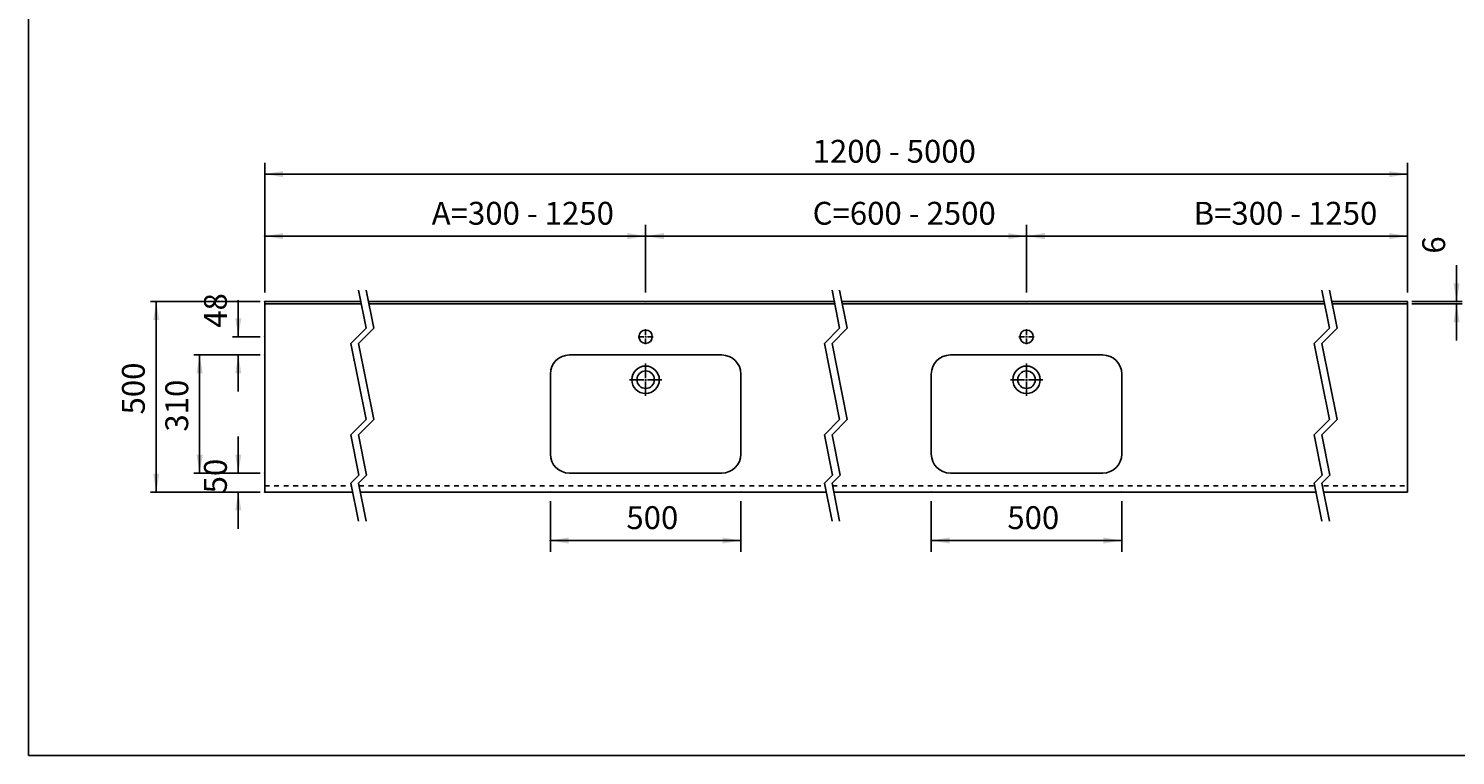
# Model space of a CAD drawing. Extents: x 249 to 6100, y -1746 to 2330.
# Drawn here: x 249 to 3995, y -1746 to 162 of the extents above; entities that cross this region are included whole.
import ezdxf

# ---------------------------------------------------------------- set-up
doc = ezdxf.new("R2010")
doc.units = 0
doc.header["$LTSCALE"] = 100
doc.header["$MEASUREMENT"] = 0
doc.linetypes.add('VERDECKT', pattern=[0.25, 0.125, -0.125])
doc.layers.get('0').update_dxf_attribs({"linetype": 'CONTINUOUS'})
doc.layers.add('LAYER01', color=7, linetype='CONTINUOUS')
doc.dimstyles.get("Standard").update_dxf_attribs({"dimtxt": 0.18, "dimasz": 0.18, "dimexe": 0.18, "dimexo": 0.0625, "dimgap": 0.09, "dimtad": 0, "dimtih": 1, "dimtoh": 1, "dimdec": 4, "dimzin": 0, "dimdsep": 46, "dimtxsty": 'Standard', "dimcen": 0.09, "dimadec": 0, "dimazin": 0, "dimtfac": 1, "dimtdec": 4, "dimtofl": 0, "dimtmove": 0, "dimatfit": 3, "dimfxl": 1, "dimtolj": 1, "dimtzin": 0, "dimarcsym": 0})

# ---------------------------------------------------------------- blocks, each defined once
blk = doc.blocks.new('*D3')
at = {"layer": 'LAYER01', "color": 7}
for p, q in [((856.852207, -554.936906), (569.062588, -554.936906)), ((584.062588, -1054.936906), (584.062588, -554.936906)), ((856.852207, -1054.936906), (569.062588, -1054.936906))]:
    blk.add_line(p, q, dxfattribs=at)
for p in [(584.062588, -554.936906), (868.852207, -554.936906), (868.852207, -1054.936906)]:
    blk.add_point(p, dxfattribs=at)
for points in [[(592.062268, -602.936906), (584.062588, -554.936906), (576.062908, -602.936906)], [(592.062268, -1006.936906), (584.062588, -1054.936906), (576.062908, -1006.936906)]]:
    blk.add_solid(points, dxfattribs=at)
at = {"layer": 'LAYER01', "color": 7, "linetype": 'VERDECKT'}
blk.add_text('500', height=60, rotation=90, dxfattribs=at).set_placement((554.062588, -851.107895))
blk = doc.blocks.new('LIMA50P-G5')
at = {"layer": 'LAYER01', "color": 7, "linetype": 'Continuous'}
for p, q in [((1114.943589, -524.512323), (1134.943589, -624.55399)), ((1134.943589, -524.512323), (1154.943589, -624.55399)), ((1134.943589, -624.55399), (1094.943589, -664.55399)), ((1154.943589, -624.55399), (1114.943589, -664.55399)), ((1094.943589, -664.55399), (1134.943589, -864.637323)), ((1114.943589, -664.55399), (1154.943589, -864.637323)), ((1134.943589, -864.637323), (1094.943589, -904.637323)), ((1154.943589, -864.637323), (1114.943589, -904.637323)), ((1094.943589, -904.637323), (1116.068852, -1010.307649)), ((1114.943589, -904.637323), (1136.068852, -1010.307649)), ((1116.068852, -1010.307649), (1094.943589, -1031.432912)), ((1136.068852, -1010.307649), (1114.943589, -1031.432912)), ((1094.943589, -1031.432912), (1114.943589, -1131.474578)), ((1114.943589, -1031.432912), (1134.943589, -1131.474578))]:
    blk.add_line(p, q, dxfattribs=at)
blk = doc.blocks.new('*D5')
at = {"layer": 'LAYER01', "color": 7}
for p, q in [((856.852207, -694.936906), (683.065028, -694.936906)), ((698.065028, -1004.936906), (698.065028, -694.936906)), ((856.852207, -1004.936906), (683.065028, -1004.936906))]:
    blk.add_line(p, q, dxfattribs=at)
for p in [(698.065028, -694.936906), (868.852207, -694.936906), (868.852207, -1004.936906)]:
    blk.add_point(p, dxfattribs=at)
for points in [[(706.064708, -742.936906), (698.065028, -694.936906), (690.065348, -742.936906)], [(706.064708, -956.936906), (698.065028, -1004.936906), (690.065348, -956.936906)]]:
    blk.add_solid(points, dxfattribs=at)
at = {"layer": 'LAYER01', "color": 7, "linetype": 'VERDECKT'}
blk.add_text('310', height=60, rotation=90, dxfattribs=at).set_placement((668.065028, -896.107895))
blk = doc.blocks.new('*D6')
at = {"layer": 'LAYER01', "color": 7}
for p, q in [((799.5272, -1004.936906), (799.5272, -908.936906)), ((856.852207, -1004.936906), (784.5272, -1004.936906)), ((856.852207, -1054.936906), (784.5272, -1054.936906)), ((799.5272, -1054.936906), (799.5272, -1150.936906))]:
    blk.add_line(p, q, dxfattribs=at)
for p in [(799.5272, -1004.936906), (868.852207, -1004.936906), (868.852207, -1054.936906)]:
    blk.add_point(p, dxfattribs=at)
for points in [[(807.52688, -956.936906), (799.5272, -1004.936906), (791.52752, -956.936906)], [(807.52688, -1102.936906), (799.5272, -1054.936906), (791.52752, -1102.936906)]]:
    blk.add_solid(points, dxfattribs=at)
at = {"layer": 'LAYER01', "color": 7, "linetype": 'VERDECKT'}
blk.add_text('50', height=60, rotation=90, dxfattribs=at).set_placement((769.5272, -1058.344625))
blk = doc.blocks.new('*D7')
at = {"layer": 'LAYER01', "color": 7}
for p, q in [((799.5272, -646.936906), (799.5272, -550.936906)), ((856.852207, -646.936906), (784.5272, -646.936906)), ((856.852207, -694.936906), (784.5272, -694.936906)), ((799.5272, -694.936906), (799.5272, -790.936906))]:
    blk.add_line(p, q, dxfattribs=at)
for p in [(799.5272, -646.936906), (868.852207, -646.936906), (868.852207, -694.936906)]:
    blk.add_point(p, dxfattribs=at)
for points in [[(807.52688, -598.936906), (799.5272, -646.936906), (791.52752, -598.936906)], [(807.52688, -742.936906), (799.5272, -694.936906), (791.52752, -742.936906)]]:
    blk.add_solid(points, dxfattribs=at)
at = {"layer": 'LAYER01', "color": 7, "linetype": 'VERDECKT'}
blk.add_text('48', height=60, rotation=90, dxfattribs=at).set_placement((769.5272, -623.539102))
blk = doc.blocks.new('LIMA50P-G9')
at = {"layer": 'LAYER01', "color": 7, "linetype": 'Continuous'}
for p, q in [((2358.247595, -524.512323), (2378.247595, -624.55399)), ((2378.247595, -524.512323), (2398.247595, -624.55399)), ((2378.247595, -624.55399), (2338.247595, -664.55399)), ((2398.247595, -624.55399), (2358.247595, -664.55399)), ((2338.247595, -664.55399), (2378.247595, -864.637323)), ((2358.247595, -664.55399), (2398.247595, -864.637323)), ((2378.247595, -864.637323), (2338.247595, -904.637323)), ((2398.247595, -864.637323), (2358.247595, -904.637323)), ((2338.247595, -904.637323), (2359.372857, -1010.307649)), ((2358.247595, -904.637323), (2379.372857, -1010.307649)), ((2359.372857, -1010.307649), (2338.247595, -1031.432912)), ((2379.372857, -1010.307649), (2358.247595, -1031.432912)), ((2338.247595, -1031.432912), (2358.247595, -1131.474578)), ((2358.247595, -1031.432912), (2378.247595, -1131.474578))]:
    blk.add_line(p, q, dxfattribs=at)
blk = doc.blocks.new('LIMA50P-G10')
at = {"layer": 'LAYER01', "color": 7, "linetype": 'Continuous'}
for p, q in [((3644.13076, -524.512323), (3664.13076, -624.55399)), ((3664.13076, -524.512323), (3684.13076, -624.55399)), ((3664.13076, -624.55399), (3624.13076, -664.55399)), ((3684.13076, -624.55399), (3644.13076, -664.55399)), ((3624.13076, -664.55399), (3664.13076, -864.637323)), ((3644.13076, -664.55399), (3684.13076, -864.637323)), ((3664.13076, -864.637323), (3624.13076, -904.637323)), ((3684.13076, -864.637323), (3644.13076, -904.637323)), ((3624.13076, -904.637323), (3645.256023, -1010.307649)), ((3644.13076, -904.637323), (3665.256023, -1010.307649)), ((3645.256023, -1010.307649), (3624.13076, -1031.432912)), ((3665.256023, -1010.307649), (3644.13076, -1031.432912)), ((3624.13076, -1031.432912), (3644.13076, -1131.474578)), ((3644.13076, -1031.432912), (3664.13076, -1131.474578))]:
    blk.add_line(p, q, dxfattribs=at)
blk = doc.blocks.new('*D10')
at = {"layer": 'LAYER01', "color": 7}
for p, q in [((3997.727983, -554.936906), (3997.727983, -458.936906)), ((3879.852207, -554.936906), (4012.727983, -554.936906)), ((3879.852207, -560.936906), (4012.727983, -560.936906)), ((3997.727983, -560.936906), (3997.727983, -656.936906))]:
    blk.add_line(p, q, dxfattribs=at)
for p in [(3867.852207, -554.936906), (3867.852207, -560.936906), (3997.727983, -554.936906)]:
    blk.add_point(p, dxfattribs=at)
for points in [[(4005.727663, -506.936906), (3997.727983, -554.936906), (3989.728303, -506.936906)], [(4005.727663, -608.936906), (3997.727983, -560.936906), (3989.728303, -608.936906)]]:
    blk.add_solid(points, dxfattribs=at)
at = {"layer": 'LAYER01', "color": 7, "linetype": 'VERDECKT'}
blk.add_text('6', height=60, rotation=90, dxfattribs=at).set_placement((3967.727983, -428.936906))
blk = doc.blocks.new('*D20')
at = {"layer": 'LAYER01', "color": 7}
for p, q in [((868.852207, -530.936906), (868.852207, -190.204196)), ((868.852207, -220.204196), (3868.852207, -220.204196)), ((3868.852207, -530.936906), (3868.852207, -190.204196))]:
    blk.add_line(p, q, dxfattribs=at)
for p in [(3868.852207, -220.204196), (868.852207, -554.936906), (3868.852207, -554.936906)]:
    blk.add_point(p, dxfattribs=at)
for points in [[(916.852207, -228.203876), (868.852207, -220.204196), (916.852207, -212.204516)], [(3820.852207, -228.203876), (3868.852207, -220.204196), (3820.852207, -212.204516)]]:
    blk.add_solid(points, dxfattribs=at)
at = {"layer": 'LAYER01', "color": 7, "linetype": 'VERDECKT'}
blk.add_text('1200 - 5000', height=60, dxfattribs=at).set_placement((2307.318016, -190.204196))
blk = doc.blocks.new('*D21')
at = {"layer": 'LAYER01', "color": 7}
for p, q in [((868.852207, -530.936906), (868.852207, -352.972054)), ((1868.852207, -530.936906), (1868.852207, -352.972054)), ((1868.852207, -382.972054), (868.852207, -382.972054))]:
    blk.add_line(p, q, dxfattribs=at)
for p in [(868.852207, -382.972054), (868.852207, -554.936906), (1868.852207, -554.936906)]:
    blk.add_point(p, dxfattribs=at)
for points in [[(916.852207, -374.972374), (868.852207, -382.972054), (916.852207, -390.971734)], [(1820.852207, -374.972374), (1868.852207, -382.972054), (1820.852207, -390.971734)]]:
    blk.add_solid(points, dxfattribs=at)
at = {"layer": 'LAYER01', "color": 7, "linetype": 'VERDECKT'}
blk.add_text('A=300 - 1250', height=60, dxfattribs=at).set_placement((1307.318016, -352.972054))
blk = doc.blocks.new('*D22')
at = {"layer": 'LAYER01', "color": 7}
for p, q in [((2868.852207, -530.936906), (2868.852207, -352.972054)), ((3868.852207, -530.936906), (3868.852207, -352.972054)), ((3868.852207, -382.972054), (2868.852207, -382.972054))]:
    blk.add_line(p, q, dxfattribs=at)
for p in [(2868.852207, -382.972054), (2868.852207, -554.936906), (3868.852207, -554.936906)]:
    blk.add_point(p, dxfattribs=at)
for points in [[(2916.852207, -374.972374), (2868.852207, -382.972054), (2916.852207, -390.971734)], [(3820.852207, -374.972374), (3868.852207, -382.972054), (3820.852207, -390.971734)]]:
    blk.add_solid(points, dxfattribs=at)
at = {"layer": 'LAYER01', "color": 7, "linetype": 'VERDECKT'}
blk.add_text('B=300 - 1250', height=60, dxfattribs=at).set_placement((3307.318016, -352.972054))
blk = doc.blocks.new('*D36')
at = {"layer": 'LAYER01', "color": 7}
for p, q in [((1618.852207, -1078.936906), (1618.852207, -1211.958394)), ((2118.852207, -1078.936906), (2118.852207, -1211.958394)), ((2118.852207, -1181.958394), (1618.852207, -1181.958394))]:
    blk.add_line(p, q, dxfattribs=at)
for p in [(1618.852207, -1054.936906), (2118.852207, -1054.936906), (1618.852207, -1181.958394)]:
    blk.add_point(p, dxfattribs=at)
for points in [[(1666.852207, -1173.958714), (1618.852207, -1181.958394), (1666.852207, -1189.958074)], [(2070.852207, -1173.958714), (2118.852207, -1181.958394), (2070.852207, -1189.958074)]]:
    blk.add_solid(points, dxfattribs=at)
at = {"layer": 'LAYER01', "color": 7, "linetype": 'VERDECKT'}
blk.add_text('500', height=60, dxfattribs=at).set_placement((1818.290511, -1151.958394))
blk = doc.blocks.new('LIMA50P-G38')
at = {"color": 255, "linetype": 'Continuous'}
for p, q in [((1868.852207, -754.936906), (1868.852207, -717.436906)), ((1863.852207, -759.936906), (1826.352207, -759.936906)), ((1868.852207, -759.936906), (1866.352207, -759.936906)), ((1868.852207, -759.936906), (1868.852207, -757.436906)), ((1868.852207, -759.936906), (1868.852207, -762.436906)), ((1868.852207, -759.936906), (1871.352207, -759.936906)), ((1868.852207, -764.936906), (1868.852207, -802.436906)), ((1873.852207, -759.936906), (1911.352207, -759.936906))]:
    blk.add_line(p, q, dxfattribs=at)
blk = doc.blocks.new('LIMA50P-G39')
at = {"color": 255, "linetype": 'Continuous'}
for p, q in [((1868.852207, -641.936906), (1868.852207, -626.936906)), ((1863.852207, -646.936906), (1848.852207, -646.936906)), ((1868.852207, -646.936906), (1866.352207, -646.936906)), ((1868.852207, -646.936906), (1868.852207, -644.436906)), ((1868.852207, -646.936906), (1868.852207, -649.436906)), ((1868.852207, -646.936906), (1871.352207, -646.936906)), ((1868.852207, -651.936906), (1868.852207, -666.936906)), ((1873.852207, -646.936906), (1888.852207, -646.936906))]:
    blk.add_line(p, q, dxfattribs=at)
blk = doc.blocks.new('*D39')
at = {"layer": 'LAYER01', "color": 7}
for p, q in [((2618.852207, -1078.936906), (2618.852207, -1211.958394)), ((3118.852207, -1078.936906), (3118.852207, -1211.958394)), ((3118.852207, -1181.958394), (2618.852207, -1181.958394))]:
    blk.add_line(p, q, dxfattribs=at)
for p in [(2618.852207, -1054.936906), (3118.852207, -1054.936906), (2618.852207, -1181.958394)]:
    blk.add_point(p, dxfattribs=at)
for points in [[(2666.852207, -1173.958714), (2618.852207, -1181.958394), (2666.852207, -1189.958074)], [(3070.852207, -1173.958714), (3118.852207, -1181.958394), (3070.852207, -1189.958074)]]:
    blk.add_solid(points, dxfattribs=at)
at = {"layer": 'LAYER01', "color": 7, "linetype": 'VERDECKT'}
blk.add_text('500', height=60, dxfattribs=at).set_placement((2818.290511, -1151.958394))
blk = doc.blocks.new('LIMA50P-G41')
at = {"color": 255, "linetype": 'Continuous'}
for p, q in [((2868.852207, -754.936906), (2868.852207, -717.436906)), ((2863.852207, -759.936906), (2826.352207, -759.936906)), ((2868.852207, -759.936906), (2866.352207, -759.936906)), ((2868.852207, -759.936906), (2868.852207, -757.436906)), ((2868.852207, -759.936906), (2868.852207, -762.436906)), ((2868.852207, -759.936906), (2871.352207, -759.936906)), ((2868.852207, -764.936906), (2868.852207, -802.436906)), ((2873.852207, -759.936906), (2911.352207, -759.936906))]:
    blk.add_line(p, q, dxfattribs=at)
blk = doc.blocks.new('LIMA50P-G42')
at = {"color": 255, "linetype": 'Continuous'}
for p, q in [((2868.852207, -641.936906), (2868.852207, -626.936906)), ((2863.852207, -646.936906), (2848.852207, -646.936906)), ((2868.852207, -646.936906), (2866.352207, -646.936906)), ((2868.852207, -646.936906), (2868.852207, -644.436906)), ((2868.852207, -646.936906), (2868.852207, -649.436906)), ((2868.852207, -646.936906), (2871.352207, -646.936906)), ((2868.852207, -651.936906), (2868.852207, -666.936906)), ((2873.852207, -646.936906), (2888.852207, -646.936906))]:
    blk.add_line(p, q, dxfattribs=at)
blk = doc.blocks.new('*D53')
at = {"layer": 'LAYER01', "color": 7}
for p, q in [((1868.852207, -530.936906), (1868.852207, -352.972054)), ((2868.852207, -530.936906), (2868.852207, -352.972054)), ((2868.852207, -382.972054), (1868.852207, -382.972054))]:
    blk.add_line(p, q, dxfattribs=at)
for p in [(1868.852207, -382.972054), (1868.852207, -554.936906), (2868.852207, -554.936906)]:
    blk.add_point(p, dxfattribs=at)
for points in [[(1916.852207, -374.972374), (1868.852207, -382.972054), (1916.852207, -390.971734)], [(2820.852207, -374.972374), (2868.852207, -382.972054), (2820.852207, -390.971734)]]:
    blk.add_solid(points, dxfattribs=at)
at = {"layer": 'LAYER01', "color": 7, "linetype": 'VERDECKT'}
blk.add_text('C=600 - 2500', height=60, dxfattribs=at).set_placement((2307.318016, -352.972054))

msp = doc.modelspace()

# ---------------------------------------------------------------- linework, layer by layer
at = {"color": 7, "linetype": 'Continuous'}
for p, q in [((1668.852207, -694.936906), (2068.852207, -694.936906)), ((2668.852207, -694.936906), (3068.852207, -694.936906)), ((1618.852207, -954.936906), (1618.852207, -744.936906)), ((2118.852207, -954.936906), (2118.852207, -744.936906)), ((2618.852207, -954.936906), (2618.852207, -744.936906)), ((3118.852207, -954.936906), (3118.852207, -744.936906)), ((1668.852207, -1004.936906), (2068.852207, -1004.936906)), ((2668.852207, -1004.936906), (3068.852207, -1004.936906))]:
    msp.add_line(p, q, dxfattribs=at)
for centre in [(1868.852207, -646.936906), (2868.852207, -646.936906)]:
    msp.add_circle(centre, 17.5, dxfattribs=at)
for centre, radius, start, end in [((1668.852207, -744.936906), 50, 90, 180), ((2068.852207, -744.936906), 50, 0, 90), ((2668.852207, -744.936906), 50, 90, 180), ((3068.852207, -744.936906), 50, 0, 90), ((1868.852207, -759.936906), 36, 90, 270), ((1868.852207, -759.936906), 23, 90, 270), ((1868.852207, -759.936906), 36, 270, 90), ((1868.852207, -759.936906), 23, 270, 90), ((2868.852207, -759.936906), 36, 90, 270), ((2868.852207, -759.936906), 23, 90, 270), ((2868.852207, -759.936906), 36, 270, 90), ((2868.852207, -759.936906), 23, 270, 90), ((1668.852207, -954.936906), 50, 180, 270), ((2068.852207, -954.936906), 50, 270, 0), ((2668.852207, -954.936906), 50, 180, 270), ((3068.852207, -954.936906), 50, 270, 0)]:
    msp.add_arc(centre, radius, start, end, dxfattribs=at)
at = {"layer": 'LAYER01', "color": 7, "linetype": 'Continuous'}
for p, q in [((868.852207, -1054.936906), (868.852207, -554.936906)), ((868.852207, -554.936906), (1122.994086, -554.936906)), ((868.852207, -560.936906), (1122.994086, -560.936906)), ((1140.332993, -554.936906), (2366.298092, -554.936906)), ((1142.225472, -560.936906), (2366.298092, -560.936906)), ((2385.529477, -554.936906), (3650.213142, -554.936906)), ((2385.529477, -560.936906), (3651.412642, -560.936906)), ((3670.213142, -554.936906), (3868.852207, -554.936906)), ((3671.412642, -560.936906), (3868.852207, -560.936906)), ((3868.852207, -1054.936906), (3868.852207, -554.936906)), ((868.852207, -1054.936906), (1099.64243, -1054.936906)), ((1119.64243, -1054.936906), (2342.946436, -1054.936906)), ((2362.946436, -1054.936906), (3628.829601, -1054.936906)), ((3648.829601, -1054.936906), (3868.852207, -1054.936906))]:
    msp.add_line(p, q, dxfattribs=at)
at = {"layer": 'LAYER01', "color": 7, "linetype": 'VERDECKT'}
for p, q in [((868.852207, -1038.11784), (1096.280018, -1038.11784)), ((1116.280018, -1038.11784), (2339.584023, -1038.11784)), ((2359.584023, -1038.11784), (3625.467189, -1038.11784)), ((3648.829601, -1038.11784), (3868.852207, -1038.11784))]:
    msp.add_line(p, q, dxfattribs=at)
at = {"layer": 'LAYER01', "color": 7, "linetype": 'Continuous'}
msp.add_lwpolyline([(248.922281, -1746.236106), (248.922281, 2329.999644), (6099.632778, 2329.999644), (6099.632778, -1746.236106)], close=True, dxfattribs=at)

# ---------------------------------------------------------------- block references
at = {"layer": 'LAYER01'}
for name in ['LIMA50P-G5', 'LIMA50P-G9', 'LIMA50P-G10', 'LIMA50P-G39', 'LIMA50P-G42', 'LIMA50P-G38', 'LIMA50P-G41']:
    msp.add_blockref(name, (0, 0), dxfattribs=at)

# ---------------------------------------------------------------- dimensions: what is measured, and where the dimension line sits
at = {"layer": 'LAYER01', "color": 7}
for base, p1, p2, picture, middle in [((3868.852207, -220.204196), (868.852207, -554.936906), (3868.852207, -554.936906), '*D20', (2457.799253, -160.204196)), ((868.852207, -382.972054), (1868.852207, -554.936906), (868.852207, -554.936906), '*D21', (1475.857002, -322.972054)), ((1868.852207, -382.972054), (2868.852207, -554.936906), (1868.852207, -554.936906), '*D53', (2477.060852, -322.972054)), ((2868.852207, -382.972054), (3868.852207, -554.936906), (2868.852207, -554.936906), '*D22', (3475.857002, -322.972054)), ((1618.852207, -1181.958394), (2118.852207, -1054.936906), (1618.852207, -1054.936906), '*D36', (1868.852207, -1121.958394)), ((2618.852207, -1181.958394), (3118.852207, -1054.936906), (2618.852207, -1054.936906), '*D39', (2868.852207, -1121.958394))]:
    dim = msp.add_linear_dim(base=base, p1=p1, p2=p2, dimstyle='Standard', dxfattribs=at)
    dim.commit()
    dim.dimension.update_dxf_attribs({"geometry": picture, "text_midpoint": middle})
for base, p1, p2, picture, middle in [((3997.727983, -554.936906), (3867.852207, -560.936906), (3867.852207, -554.936906), '*D10', (3937.727983, -412.083008)), ((584.062588, -554.936906), (868.852207, -1054.936906), (868.852207, -554.936906), '*D3', (524.062588, -800.546199)), ((799.5272, -646.936906), (868.852207, -694.936906), (868.852207, -646.936906), '*D7', (739.5272, -589.831305)), ((698.065028, -694.936906), (868.852207, -1004.936906), (868.852207, -694.936906), '*D5', (638.065028, -845.546199)), ((799.5272, -1004.936906), (868.852207, -1054.936906), (868.852207, -1004.936906), '*D6', (739.5272, -1024.636828))]:
    dim = msp.add_linear_dim(base=base, p1=p1, p2=p2, angle=90, dimstyle='Standard', dxfattribs=at)
    dim.commit()
    dim.dimension.update_dxf_attribs({"geometry": picture, "text_midpoint": middle, "text_rotation": 90})

doc.saveas('drawing.dxf')
